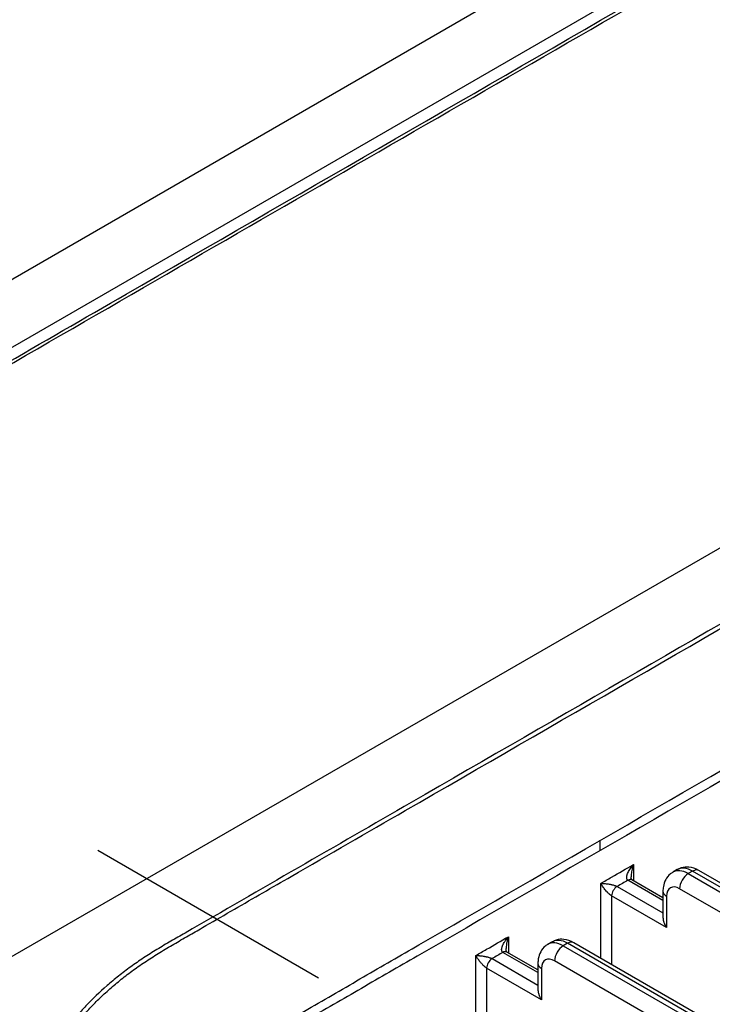
# Model space of a CAD drawing. Units: inches. Extents: x 0 to 10525, y 0 to 3753.
# Drawn here: x 7413 to 7458, y 2411 to 2475 of the extents above; entities that cross this region are included whole.
import ezdxf

# ---------------------------------------------------------------- set-up
doc = ezdxf.new("R2010")
doc.units = ezdxf.units.IN
doc.header["$MEASUREMENT"] = 0
doc.layers.add('LG-Product', color=3, linetype='Continuous')

msp = doc.modelspace()

# ---------------------------------------------------------------- linework, layer by layer
at = {"layer": 'LG-Product', "linetype": 'Continuous'}
for p, q in [((7381.229, 2440.388), (7578.641, 2554.364)), ((7652.03, 2552.643), (7391.815, 2402.408)), ((7581.936, 2551.822), (7384.53, 2437.85)), ((7450.293, 2420.975), (7450.293, 2421.642)), ((7417.606, 2420.994), (7431.979, 2412.696)), ((7452.449, 2420.065), (7452.449, 2419.009)), ((7455.303, 2419.735), (7455.02, 2419.572)), ((7456.303, 2419.636), (7456.02, 2419.473)), ((7456.02, 2419.473), (7685.123, 2287.2)), ((7685.406, 2287.364), (7456.303, 2419.636)), ((7685.806, 2287.403), (7456.703, 2419.676)), ((7450.328, 2413.967), (7450.328, 2418.84)), ((7451.389, 2418.636), (7454.372, 2416.914)), ((7454.372, 2417.73), (7452.096, 2419.044)), ((7454.372, 2417.899), (7452.346, 2419.069)), ((7454.606, 2415.962), (7451.035, 2418.024)), ((7451.035, 2418.024), (7451.035, 2413.558)), ((7454.372, 2418.33), (7454.372, 2416.629)), ((7454.606, 2418.003), (7454.606, 2415.962)), ((7684.557, 2286.221), (7455.455, 2418.493)), ((7444.318, 2415.37), (7444.318, 2414.314)), ((7447.171, 2415.04), (7446.889, 2414.877)), ((7448.171, 2414.941), (7447.889, 2414.778)), ((7447.889, 2414.778), (7676.991, 2282.505)), ((7677.274, 2282.669), (7448.171, 2414.941)), ((7677.674, 2282.708), (7448.571, 2414.981)), ((7442.196, 2409.272), (7442.196, 2414.145)), ((7446.24, 2413.035), (7443.964, 2414.349)), ((7446.24, 2413.204), (7444.217, 2414.372)), ((7443.257, 2413.941), (7446.24, 2412.219)), ((7446.24, 2413.635), (7446.24, 2411.934)), ((7676.426, 2281.526), (7447.323, 2413.798)), ((7446.474, 2411.267), (7442.904, 2413.329)), ((7442.904, 2413.329), (7442.904, 2408.864)), ((7446.474, 2413.308), (7446.474, 2411.267))]:
    msp.add_line(p, q, dxfattribs=at)
for centre, major_axis, ratio, start_param, end_param in [((7456.02, 2417.84), (-1, 1.732), 0.57735, 5.497787, 6.28996), ((7456.303, 2418.003), (1, -1.732), 0.57735, 2.356194, 3.141591), ((7456.02, 2418.82), (-0.4, -0.693), 0.57735, 3.926991, 5.497787), ((7456.303, 2418.983), (-0.4, -0.693), 0.57735, 3.141588, 3.926991), ((7451.389, 2418.228), (-0.25, -0.433), 0.577355, 3.926987, 5.497783), ((7452.096, 2418.636), (-0.25, -0.433), 0.57735, 3.141593, 3.92699), ((7455.455, 2417.513), (0.6, -1.039), 0.57735, 2.356194, 3.926991), ((7455.172, 2418.33), (0.8, 0), 0.57735, 3.141349, 3.926991), ((7447.889, 2413.145), (-1, 1.732), 0.57735, 5.497787, 6.28996), ((7448.171, 2413.308), (1, -1.732), 0.57735, 2.356194, 3.141591), ((7447.889, 2414.125), (-0.4, -0.693), 0.57735, 3.926991, 5.497787), ((7448.171, 2414.288), (-0.4, -0.693), 0.57735, 3.141588, 3.926991), ((7443.964, 2413.941), (-0.25, -0.433), 0.577336, 3.133353, 3.927003), ((7443.964, 2413.941), (-0.25, -0.433), 0.57735, 3.141594, 3.926991), ((7443.257, 2413.533), (-0.25, -0.433), 0.577332, 3.926975, 5.497772), ((7443.257, 2413.533), (-0.25, -0.433), 0.57735, 3.926991, 5.497787), ((7442.55, 2413.533), (1, 0), 0.57735, 0.785398, 0.785429), ((7447.04, 2413.635), (0.8, 0), 0.57735, 3.141349, 3.926991), ((7447.323, 2412.818), (0.6, -1.039), 0.57735, 2.356194, 3.926991)]:
    msp.add_ellipse(centre, major_axis=major_axis, ratio=ratio, start_param=start_param, end_param=end_param, dxfattribs=at)
for points, knots in [([(7346.009, 2424.068), (7346.483, 2424.162), (7346.956, 2424.259), (7347.547, 2424.383), (7347.665, 2424.408), (7347.901, 2424.459), (7348.019, 2424.484), (7348.373, 2424.56), (7349.551, 2424.815), (7350.724, 2425.078), (7351.891, 2425.349), (7352.125, 2425.404), (7352.591, 2425.514), (7352.824, 2425.569), (7353.521, 2425.737), (7353.984, 2425.85), (7355.368, 2426.193), (7356.283, 2426.428), (7358.1, 2426.911), (7359.002, 2427.159), (7360.344, 2427.541), (7360.79, 2427.67), (7361.678, 2427.932), (7362.12, 2428.064), (7364.323, 2428.733), (7366.058, 2429.295), (7368.619, 2430.177), (7369.466, 2430.478), (7370.516, 2430.862), (7370.725, 2430.94), (7371.143, 2431.096), (7371.352, 2431.174), (7371.977, 2431.41), (7372.391, 2431.569), (7373.011, 2431.81), (7373.217, 2431.891), (7373.628, 2432.053), (7373.832, 2432.135), (7374.445, 2432.381), (7374.851, 2432.546), (7376.06, 2433.047), (7376.856, 2433.387), (7378.428, 2434.081), (7379.203, 2434.434), (7380.352, 2434.974), (7380.732, 2435.156), (7381.487, 2435.522), (7381.861, 2435.707), (7382.975, 2436.265), (7383.705, 2436.641), (7384.781, 2437.213), (7385.137, 2437.405), (7385.666, 2437.695), (7385.929, 2437.84), (7386.191, 2437.986), (7386.365, 2438.083), (7386.452, 2438.132), (7386.712, 2438.278), (7386.884, 2438.377), (7387.1, 2438.501), (7387.143, 2438.526), (7387.229, 2438.575), (7387.272, 2438.6), (7387.401, 2438.675), (7387.831, 2438.924), (7388.259, 2439.172), (7389.287, 2439.765), (7389.972, 2440.158), (7390.743, 2440.604), (7390.829, 2440.653), (7391, 2440.752), (7391.086, 2440.802), (7391.343, 2440.951), (7391.858, 2441.248), (7393.058, 2441.941), (7395.459, 2443.327), (7397.515, 2444.514), (7399.572, 2445.701), (7400.258, 2446.097), (7401.629, 2446.889), (7407.801, 2450.452), (7435.917, 2466.685), (7463.347, 2482.522), (7485.291, 2495.191)], [0, 0, 0, 0, 0.007813, 0.007813, 0.009766, 0.009766, 0.011719, 0.011719, 0.015625, 0.03125, 0.03125, 0.035156, 0.035156, 0.039063, 0.039063, 0.046875, 0.046875, 0.0625, 0.0625, 0.078125, 0.078125, 0.085938, 0.085938, 0.09375, 0.09375, 0.125, 0.125, 0.140625, 0.140625, 0.144531, 0.144531, 0.148438, 0.148438, 0.15625, 0.15625, 0.160156, 0.160156, 0.164063, 0.164063, 0.171875, 0.171875, 0.1875, 0.1875, 0.203125, 0.203125, 0.210938, 0.210938, 0.21875, 0.21875, 0.234375, 0.234375, 0.242188, 0.242188, 0.246094, 0.248047, 0.248047, 0.25, 0.25, 0.253906, 0.253906, 0.254883, 0.254883, 0.255859, 0.255859, 0.257813, 0.265625, 0.265625, 0.28125, 0.28125, 0.283203, 0.283203, 0.285156, 0.285156, 0.289062, 0.296875, 0.3125, 0.34375, 0.34375, 0.359375, 0.359375, 0.375, 0.5, 1, 1, 1, 1]), ([(7387.643, 2438.593), (7388.152, 2438.889), (7388.663, 2439.183), (7389.685, 2439.773), (7390.324, 2440.141), (7390.963, 2440.509), (7391.218, 2440.656), (7391.345, 2440.73), (7391.728, 2440.951), (7392.494, 2441.394), (7393.259, 2441.836), (7395.812, 2443.31), (7397.855, 2444.489), (7400.919, 2446.257), (7401.94, 2446.847), (7403.982, 2448.026), (7407.046, 2449.795), (7418.278, 2456.28), (7444.828, 2471.608), (7469.335, 2485.758), (7485.674, 2495.191)], [0, 0, 0, 0, 0.015625, 0.015625, 0.03125, 0.035156, 0.035156, 0.039062, 0.039062, 0.046875, 0.0625, 0.0625, 0.125, 0.125, 0.15625, 0.15625, 0.1875, 0.25, 0.5, 1, 1, 1, 1]), ([(7389.567, 2471.333), (7393.582, 2473.651), (7397.596, 2475.968), (7407.64, 2481.767), (7413.67, 2485.249), (7419.7, 2488.731)], [0, 0, 0, 0, 0.399643, 0.399643, 1, 1, 1, 1]), ([(7526.227, 2475.04), (7506.62, 2463.72), (7487.012, 2452.399), (7457.6, 2435.418), (7447.796, 2429.758), (7435.541, 2422.683), (7433.09, 2421.268), (7428.188, 2418.437), (7425.737, 2417.022), (7423.133, 2415.519), (7422.979, 2415.431), (7422.673, 2415.254), (7422.52, 2415.165), (7422.063, 2414.899), (7421.76, 2414.72), (7421.164, 2414.357), (7420.871, 2414.173), (7420.301, 2413.797), (7420.023, 2413.604), (7419.482, 2413.212), (7419.22, 2413.012), (7418.707, 2412.604), (7418.458, 2412.396), (7417.731, 2411.763), (7417.274, 2411.326), (7416.631, 2410.647), (7416.425, 2410.417), (7416.027, 2409.948), (7415.835, 2409.71), (7415.629, 2409.436), (7415.606, 2409.406), (7415.561, 2409.345), (7415.538, 2409.314), (7415.471, 2409.223), (7415.42, 2409.151), (7415.37, 2409.08), (7415.363, 2409.07)], [0, 0, 0, 0, 0.522278, 0.522278, 0.783418, 0.783418, 0.848702, 0.848702, 0.913987, 0.913987, 0.918068, 0.918068, 0.922148, 0.922148, 0.930308, 0.930308, 0.938469, 0.938469, 0.94663, 0.94663, 0.95479, 0.95479, 0.962951, 0.962951, 0.979272, 0.979272, 0.987433, 0.987433, 0.995593, 0.995593, 0.996613, 0.996613, 0.997633, 0.997633, 0.999674, 1, 1, 1, 1]), ([(7413.547, 2400.778), (7413.546, 2400.787), (7413.544, 2400.797), (7413.502, 2401.071), (7413.47, 2401.336), (7413.44, 2401.736), (7413.428, 2401.936), (7413.423, 2402.137), (7413.421, 2402.271), (7413.42, 2402.338), (7413.422, 2402.673), (7413.434, 2402.942), (7413.462, 2403.277), (7413.469, 2403.344), (7413.483, 2403.478), (7413.49, 2403.545), (7413.515, 2403.745), (7413.535, 2403.879), (7413.645, 2404.544), (7413.774, 2405.07), (7414.113, 2406.112), (7414.322, 2406.627), (7414.697, 2407.392), (7414.967, 2407.899), (7415.278, 2408.401), (7415.527, 2408.775), (7415.613, 2408.899), (7415.745, 2409.085), (7415.79, 2409.147), (7415.881, 2409.271), (7415.927, 2409.332), (7416.159, 2409.638), (7416.354, 2409.878), (7416.758, 2410.35), (7416.968, 2410.582), (7417.403, 2411.037), (7417.628, 2411.261), (7418.092, 2411.7), (7418.332, 2411.916), (7418.824, 2412.34), (7419.078, 2412.548), (7419.598, 2412.957), (7419.865, 2413.157), (7420.278, 2413.452), (7420.417, 2413.549), (7420.7, 2413.741), (7420.843, 2413.836), (7421.278, 2414.118), (7421.576, 2414.302), (7422.18, 2414.666), (7422.486, 2414.845), (7422.948, 2415.112), (7423.102, 2415.202), (7423.411, 2415.38), (7423.565, 2415.469), (7424.028, 2415.736), (7424.954, 2416.27), (7427.113, 2417.517), (7428.964, 2418.585), (7432.666, 2420.723), (7435.134, 2422.148), (7447.474, 2429.272), (7457.347, 2434.972), (7486.963, 2452.071), (7506.707, 2463.47), (7526.451, 2474.869)], [0, 0, 0, 0, 0.000273, 0.000273, 0.007846, 0.007846, 0.011633, 0.013527, 0.013527, 0.01542, 0.01542, 0.022994, 0.022994, 0.024887, 0.024887, 0.026781, 0.026781, 0.030567, 0.030567, 0.045715, 0.045715, 0.060862, 0.060862, 0.068436, 0.07601, 0.07601, 0.079796, 0.079796, 0.08169, 0.08169, 0.083583, 0.083583, 0.091157, 0.091157, 0.098731, 0.098731, 0.106304, 0.106304, 0.113878, 0.113878, 0.121452, 0.121452, 0.129025, 0.129025, 0.132812, 0.132812, 0.136599, 0.136599, 0.144173, 0.144173, 0.151747, 0.151747, 0.155533, 0.155533, 0.15932, 0.15932, 0.166894, 0.182041, 0.212336, 0.212336, 0.272926, 0.272926, 0.515284, 0.515284, 1, 1, 1, 1]), ([(7532.464, 2331.02), (7512.981, 2342.269), (7493.498, 2353.517), (7464.274, 2370.39), (7454.533, 2376.014), (7439.92, 2384.45), (7435.05, 2387.262), (7429.875, 2390.25), (7429.57, 2390.426), (7429.114, 2390.69), (7428.962, 2390.778), (7428.733, 2390.909), (7428.657, 2390.953), (7428.505, 2391.041), (7428.276, 2391.173), (7428.05, 2391.306), (7427.753, 2391.486), (7427.534, 2391.623), (7427.321, 2391.764), (7427.179, 2391.858), (7427.109, 2391.905), (7426.901, 2392.048), (7426.221, 2392.529), (7425.609, 2393.034), (7424.939, 2393.663), (7424.513, 2394.089), (7424.13, 2394.53), (7423.86, 2394.867), (7423.773, 2394.98), (7423.645, 2395.151), (7423.604, 2395.208), (7423.522, 2395.323), (7423.482, 2395.381), (7423.284, 2395.671), (7422.993, 2396.138), (7422.631, 2396.848), (7422.343, 2397.566), (7422.127, 2398.294), (7422.032, 2398.785), (7421.98, 2399.155), (7421.965, 2399.279), (7421.948, 2399.465), (7421.944, 2399.528), (7421.936, 2399.652), (7421.92, 2399.963), (7421.924, 2400.273), (7421.956, 2400.766), (7422.013, 2401.257), (7422.173, 2401.989), (7422.407, 2402.715), (7422.613, 2403.195), (7422.757, 2403.494), (7422.787, 2403.554), (7422.848, 2403.673), (7422.879, 2403.733), (7422.975, 2403.912), (7423.042, 2404.03), (7423.252, 2404.383), (7423.404, 2404.615), (7423.732, 2405.074), (7423.907, 2405.3), (7424.188, 2405.636), (7424.285, 2405.747), (7424.434, 2405.913), (7424.484, 2405.968), (7424.587, 2406.078), (7424.639, 2406.132), (7424.901, 2406.403), (7425.121, 2406.616), (7425.58, 2407.031), (7425.819, 2407.234), (7426.317, 2407.631), (7426.576, 2407.824), (7426.978, 2408.109), (7427.114, 2408.202), (7427.392, 2408.387), (7427.604, 2408.524), (7427.821, 2408.659), (7427.967, 2408.748), (7428.189, 2408.88), (7428.415, 2409.01), (7428.641, 2409.141), (7428.717, 2409.184), (7428.867, 2409.271), (7428.942, 2409.314), (7429.168, 2409.445), (7429.319, 2409.532), (7430.071, 2409.967), (7430.674, 2410.314), (7432.48, 2411.358), (7433.685, 2412.053), (7436.095, 2413.444), (7437.299, 2414.139), (7440.913, 2416.226), (7443.322, 2417.617), (7455.368, 2424.572), (7465.006, 2430.136), (7484.28, 2441.263), (7493.916, 2446.827), (7513.19, 2457.955), (7522.827, 2463.519), (7532.464, 2469.083)], [0, 0, 0, 0, 0.25, 0.25, 0.375, 0.375, 0.4375, 0.4375, 0.441406, 0.441406, 0.443359, 0.443359, 0.444336, 0.444336, 0.445313, 0.447266, 0.447266, 0.449219, 0.450195, 0.450195, 0.451172, 0.451172, 0.453125, 0.460938, 0.460938, 0.464844, 0.46875, 0.46875, 0.470703, 0.470703, 0.47168, 0.47168, 0.472656, 0.472656, 0.476563, 0.480469, 0.484375, 0.488281, 0.492188, 0.492188, 0.494141, 0.494141, 0.495117, 0.495117, 0.496094, 0.5, 0.5, 0.503906, 0.507813, 0.511719, 0.515625, 0.515625, 0.516602, 0.516602, 0.517578, 0.517578, 0.519531, 0.519531, 0.523438, 0.523438, 0.527344, 0.527344, 0.529297, 0.529297, 0.530273, 0.530273, 0.53125, 0.53125, 0.535156, 0.535156, 0.539063, 0.539063, 0.542969, 0.542969, 0.544922, 0.544922, 0.546875, 0.547852, 0.547852, 0.548828, 0.550781, 0.550781, 0.551758, 0.551758, 0.552734, 0.552734, 0.554688, 0.554688, 0.5625, 0.5625, 0.578125, 0.578125, 0.59375, 0.59375, 0.625, 0.625, 0.75, 0.75, 0.875, 0.875, 1, 1, 1, 1]), ([(7532.706, 2468.556), (7523.033, 2462.971), (7513.359, 2457.386), (7494.013, 2446.216), (7484.339, 2440.631), (7464.992, 2429.462), (7455.319, 2423.877), (7443.227, 2416.896), (7440.809, 2415.499), (7437.182, 2413.405), (7435.972, 2412.707), (7433.554, 2411.311), (7432.344, 2410.613), (7430.531, 2409.566), (7429.926, 2409.216), (7429.171, 2408.78), (7429.02, 2408.693), (7428.717, 2408.518), (7428.566, 2408.431), (7428.341, 2408.299), (7428.266, 2408.255), (7428.118, 2408.166), (7428.045, 2408.121), (7427.827, 2407.985), (7427.684, 2407.893), (7427.473, 2407.753), (7427.403, 2407.706), (7427.265, 2407.611), (7427.06, 2407.469), (7426.86, 2407.324), (7426.469, 2407.031), (7426.219, 2406.832), (7425.739, 2406.424), (7425.51, 2406.217), (7425.182, 2405.899), (7425.022, 2405.739), (7424.868, 2405.576), (7424.766, 2405.467), (7424.716, 2405.412), (7424.273, 2404.918), (7423.927, 2404.467), (7423.478, 2403.774), (7423.34, 2403.54), (7423.152, 2403.185), (7423.092, 2403.067), (7422.979, 2402.829), (7422.925, 2402.71), (7422.775, 2402.352), (7422.599, 2401.873), (7422.409, 2401.149), (7422.294, 2400.419), (7422.267, 2399.928), (7422.267, 2399.559), (7422.27, 2399.405), (7422.279, 2399.251), (7422.283, 2399.189), (7422.285, 2399.158), (7422.292, 2399.065), (7422.319, 2398.757), (7422.366, 2398.45), (7422.467, 2397.964), (7422.591, 2397.48), (7422.852, 2396.763), (7423.185, 2396.055), (7423.457, 2395.589), (7423.643, 2395.3), (7423.681, 2395.242), (7423.735, 2395.161), (7423.751, 2395.138), (7423.767, 2395.114)], [0, 0, 0, 0, 0.23818, 0.23818, 0.476361, 0.476361, 0.714541, 0.714541, 0.774086, 0.774086, 0.803859, 0.803859, 0.833631, 0.833631, 0.848517, 0.848517, 0.852239, 0.852239, 0.85596, 0.85596, 0.857821, 0.857821, 0.859682, 0.859682, 0.863404, 0.863404, 0.865264, 0.865264, 0.867125, 0.870847, 0.870847, 0.87829, 0.87829, 0.885733, 0.885733, 0.889455, 0.891315, 0.891315, 0.893176, 0.893176, 0.908062, 0.908062, 0.915506, 0.915506, 0.919227, 0.919227, 0.922949, 0.922949, 0.930392, 0.937835, 0.945278, 0.952721, 0.952721, 0.956443, 0.957373, 0.957373, 0.958304, 0.958304, 0.960164, 0.967607, 0.967607, 0.975051, 0.982494, 0.989937, 0.99738, 0.99738, 0.999241, 0.999241, 1, 1, 1, 1]), ([(7450.328, 2418.84), (7450.564, 2418.976), (7450.799, 2419.112), (7451.507, 2419.52), (7451.978, 2419.793), (7452.449, 2420.065)], [0, 0, 0, 0, 0.333333, 0.333333, 1, 1, 1, 1]), ([(7452.096, 2419.044), (7452.086, 2419.05), (7452.077, 2419.057), (7452.061, 2419.071), (7452.054, 2419.079), (7452.042, 2419.097), (7452.036, 2419.106), (7452.027, 2419.126), (7452.024, 2419.136), (7452.018, 2419.158), (7452.016, 2419.168), (7452.013, 2419.19), (7452.013, 2419.201), (7452.012, 2419.235), (7452.013, 2419.257), (7452.018, 2419.292), (7452.02, 2419.303), (7452.024, 2419.326), (7452.027, 2419.338), (7452.035, 2419.372), (7452.042, 2419.395), (7452.065, 2419.463), (7452.083, 2419.508), (7452.126, 2419.598), (7452.15, 2419.643), (7452.201, 2419.731), (7452.229, 2419.774), (7452.287, 2419.859), (7452.317, 2419.901), (7452.365, 2419.963), (7452.39, 2419.994), (7452.419, 2420.029), (7452.434, 2420.047), (7452.441, 2420.055), (7452.445, 2420.06), (7452.447, 2420.062), (7452.449, 2420.065)], [0, 0, 0, 0, 0.03125, 0.03125, 0.0625, 0.0625, 0.09375, 0.09375, 0.125, 0.125, 0.15625, 0.15625, 0.1875, 0.1875, 0.25, 0.25, 0.28125, 0.28125, 0.3125, 0.3125, 0.375, 0.375, 0.5, 0.5, 0.625, 0.625, 0.75, 0.75, 0.875, 0.875, 0.9375, 0.96875, 0.984375, 0.992188, 0.992188, 1, 1, 1, 1]), ([(7452.449, 2420.065), (7452.448, 2420.062), (7452.447, 2420.058), (7452.445, 2420.052), (7452.442, 2420.043), (7452.434, 2420.021), (7452.42, 2419.976), (7452.409, 2419.938), (7452.386, 2419.861), (7452.373, 2419.809), (7452.349, 2419.704), (7452.339, 2419.651), (7452.322, 2419.544), (7452.315, 2419.489), (7452.305, 2419.38), (7452.302, 2419.326), (7452.303, 2419.271), (7452.303, 2419.271), (7452.303, 2419.27)], [0, 0, 0, 0, 0.012487, 0.012487, 0.024974, 0.049949, 0.099898, 0.199795, 0.199795, 0.399591, 0.399591, 0.599386, 0.599386, 0.799182, 0.799182, 0.998977, 0.998977, 1, 1, 1, 1]), ([(7456.703, 2419.676), (7456.495, 2419.8), (7456.13, 2419.919), (7455.624, 2419.898), (7455.399, 2419.773), (7455.322, 2419.718)], [0, 0, 0, 0, 0.463997, 0.812585, 1, 1, 1, 1]), ([(7452.349, 2419.067), (7452.349, 2419.067), (7452.346, 2419.069), (7452.328, 2419.101), (7452.309, 2419.171), (7452.305, 2419.232), (7452.304, 2419.271)], [0, 0, 0, 0, 0.22524, 0.448852, 0.69629, 1, 1, 1, 1]), ([(7455.023, 2419.546), (7454.962, 2419.522), (7454.764, 2419.419), (7454.527, 2419.092), (7454.393, 2418.693), (7454.371, 2418.432), (7454.372, 2418.33)], [0, 0, 0, 0, 0.13139, 0.464466, 0.79511, 1, 1, 1, 1]), ([(7450.328, 2418.84), (7450.33, 2418.84), (7450.332, 2418.84), (7450.337, 2418.84), (7450.343, 2418.84), (7450.359, 2418.84), (7450.39, 2418.839), (7450.417, 2418.839), (7450.473, 2418.836), (7450.511, 2418.834), (7450.59, 2418.828), (7450.631, 2418.824), (7450.715, 2418.815), (7450.759, 2418.809), (7450.849, 2418.795), (7450.895, 2418.788), (7450.966, 2418.774), (7450.99, 2418.769), (7451.027, 2418.76), (7451.039, 2418.758), (7451.064, 2418.752), (7451.077, 2418.748), (7451.115, 2418.739), (7451.141, 2418.732), (7451.18, 2418.72), (7451.193, 2418.716), (7451.219, 2418.708), (7451.232, 2418.704), (7451.258, 2418.694), (7451.271, 2418.69), (7451.297, 2418.68), (7451.31, 2418.674), (7451.334, 2418.664), (7451.346, 2418.658), (7451.368, 2418.647), (7451.379, 2418.642), (7451.389, 2418.636)], [0, 0, 0, 0, 0.007812, 0.007812, 0.015625, 0.03125, 0.0625, 0.125, 0.125, 0.25, 0.25, 0.375, 0.375, 0.5, 0.5, 0.625, 0.625, 0.6875, 0.6875, 0.71875, 0.71875, 0.75, 0.75, 0.8125, 0.8125, 0.84375, 0.84375, 0.875, 0.875, 0.90625, 0.90625, 0.9375, 0.9375, 0.96875, 0.96875, 1, 1, 1, 1]), ([(7451.035, 2418.024), (7451.025, 2418.029), (7451.015, 2418.036), (7450.994, 2418.05), (7450.984, 2418.057), (7450.962, 2418.073), (7450.951, 2418.081), (7450.93, 2418.098), (7450.919, 2418.107), (7450.898, 2418.125), (7450.888, 2418.135), (7450.868, 2418.153), (7450.858, 2418.162), (7450.828, 2418.19), (7450.809, 2418.209), (7450.782, 2418.237), (7450.773, 2418.247), (7450.755, 2418.266), (7450.746, 2418.275), (7450.721, 2418.303), (7450.704, 2418.321), (7450.657, 2418.376), (7450.627, 2418.412), (7450.57, 2418.482), (7450.544, 2418.517), (7450.493, 2418.586), (7450.469, 2418.619), (7450.425, 2418.684), (7450.404, 2418.716), (7450.374, 2418.763), (7450.36, 2418.787), (7450.344, 2418.813), (7450.336, 2418.827), (7450.332, 2418.832), (7450.33, 2418.836), (7450.329, 2418.838), (7450.328, 2418.84)], [0, 0, 0, 0, 0.03125, 0.03125, 0.0625, 0.0625, 0.09375, 0.09375, 0.125, 0.125, 0.15625, 0.15625, 0.1875, 0.1875, 0.25, 0.25, 0.28125, 0.28125, 0.3125, 0.3125, 0.375, 0.375, 0.5, 0.5, 0.625, 0.625, 0.75, 0.75, 0.875, 0.875, 0.9375, 0.96875, 0.984375, 0.992187, 0.992187, 1, 1, 1, 1]), ([(7452.096, 2419.044), (7451.978, 2418.976), (7451.86, 2418.908), (7451.624, 2418.772), (7451.507, 2418.704), (7451.389, 2418.636)], [0, 0, 0, 0, 0.499999, 0.499999, 1, 1, 1, 1]), ([(7454.372, 2416.632), (7454.372, 2416.61), (7454.373, 2416.588), (7454.377, 2416.546), (7454.379, 2416.525), (7454.386, 2416.484), (7454.39, 2416.464), (7454.403, 2416.402), (7454.414, 2416.361), (7454.435, 2416.299), (7454.443, 2416.279), (7454.459, 2416.238), (7454.467, 2416.217), (7454.494, 2416.156), (7454.514, 2416.117), (7454.546, 2416.058), (7454.563, 2416.029), (7454.581, 2416), (7454.594, 2415.981), (7454.6, 2415.971), (7454.606, 2415.962)], [0, 0, 0, 0, 0.099158, 0.099158, 0.189242, 0.189242, 0.279326, 0.279326, 0.459495, 0.459495, 0.549579, 0.549579, 0.639663, 0.639663, 0.819832, 0.819832, 0.909916, 0.954958, 0.954958, 1, 1, 1, 1]), ([(7442.196, 2414.145), (7442.432, 2414.281), (7442.668, 2414.417), (7443.375, 2414.826), (7443.846, 2415.098), (7444.318, 2415.37)], [0, 0, 0, 0, 0.333333, 0.333333, 1, 1, 1, 1]), ([(7443.964, 2414.349), (7443.944, 2414.361), (7443.929, 2414.375), (7443.91, 2414.402), (7443.905, 2414.411), (7443.896, 2414.431), (7443.892, 2414.441), (7443.884, 2414.473), (7443.881, 2414.494), (7443.88, 2414.539), (7443.882, 2414.562), (7443.888, 2414.608), (7443.892, 2414.631), (7443.903, 2414.676), (7443.91, 2414.699), (7443.925, 2414.745), (7443.934, 2414.768), (7443.952, 2414.813), (7443.962, 2414.836), (7443.994, 2414.903), (7444.018, 2414.947), (7444.056, 2415.013), (7444.07, 2415.035), (7444.097, 2415.078), (7444.111, 2415.1), (7444.155, 2415.164), (7444.185, 2415.206), (7444.25, 2415.289), (7444.283, 2415.33), (7444.318, 2415.37)], [0, 0, 0, 0, 0.0625, 0.0625, 0.09375, 0.09375, 0.125, 0.125, 0.1875, 0.1875, 0.25, 0.25, 0.3125, 0.3125, 0.375, 0.375, 0.4375, 0.4375, 0.5, 0.5, 0.625, 0.625, 0.6875, 0.6875, 0.75, 0.75, 0.875, 0.875, 1, 1, 1, 1]), ([(7444.318, 2415.37), (7444.3, 2415.32), (7444.284, 2415.269), (7444.255, 2415.166), (7444.241, 2415.114), (7444.224, 2415.035), (7444.218, 2415.009), (7444.208, 2414.955), (7444.203, 2414.929), (7444.19, 2414.848), (7444.183, 2414.794), (7444.176, 2414.713), (7444.174, 2414.685), (7444.172, 2414.636), (7444.171, 2414.614), (7444.171, 2414.592)], [0, 0, 0, 0, 0.204171, 0.204171, 0.408341, 0.408341, 0.510426, 0.510426, 0.612512, 0.612512, 0.816682, 0.816682, 0.918768, 0.918768, 1, 1, 1, 1]), ([(7446.891, 2414.852), (7446.831, 2414.827), (7446.632, 2414.724), (7446.395, 2414.397), (7446.261, 2413.999), (7446.239, 2413.737), (7446.24, 2413.635)], [0, 0, 0, 0, 0.13139, 0.464466, 0.79511, 1, 1, 1, 1]), ([(7448.571, 2414.981), (7448.363, 2415.105), (7447.999, 2415.224), (7447.492, 2415.203), (7447.267, 2415.078), (7447.19, 2415.024)], [0, 0, 0, 0, 0.463997, 0.812585, 1, 1, 1, 1]), ([(7442.196, 2414.145), (7442.231, 2414.145), (7442.267, 2414.144), (7442.341, 2414.141), (7442.38, 2414.139), (7442.439, 2414.135), (7442.459, 2414.133), (7442.5, 2414.129), (7442.521, 2414.127), (7442.584, 2414.12), (7442.627, 2414.114), (7442.695, 2414.104), (7442.717, 2414.1), (7442.764, 2414.092), (7442.787, 2414.088), (7442.835, 2414.078), (7442.859, 2414.073), (7442.908, 2414.062), (7442.933, 2414.057), (7442.984, 2414.044), (7443.01, 2414.037), (7443.062, 2414.021), (7443.088, 2414.013), (7443.127, 2413.999), (7443.14, 2413.995), (7443.165, 2413.985), (7443.178, 2413.979), (7443.215, 2413.963), (7443.237, 2413.952), (7443.257, 2413.941)], [0, 0, 0, 0, 0.125, 0.125, 0.25, 0.25, 0.3125, 0.3125, 0.375, 0.375, 0.5, 0.5, 0.5625, 0.5625, 0.625, 0.625, 0.6875, 0.6875, 0.75, 0.75, 0.8125, 0.8125, 0.875, 0.875, 0.90625, 0.90625, 0.9375, 0.9375, 1, 1, 1, 1]), ([(7442.904, 2413.329), (7442.884, 2413.34), (7442.863, 2413.354), (7442.831, 2413.378), (7442.82, 2413.386), (7442.799, 2413.403), (7442.788, 2413.412), (7442.757, 2413.439), (7442.736, 2413.458), (7442.697, 2413.495), (7442.678, 2413.514), (7442.641, 2413.551), (7442.624, 2413.57), (7442.59, 2413.607), (7442.573, 2413.625), (7442.541, 2413.662), (7442.526, 2413.68), (7442.496, 2413.716), (7442.481, 2413.734), (7442.439, 2413.787), (7442.412, 2413.822), (7442.375, 2413.873), (7442.362, 2413.89), (7442.339, 2413.923), (7442.327, 2413.94), (7442.293, 2413.989), (7442.272, 2414.021), (7442.232, 2414.084), (7442.214, 2414.115), (7442.196, 2414.145)], [0, 0, 0, 0, 0.0625, 0.0625, 0.09375, 0.09375, 0.125, 0.125, 0.1875, 0.1875, 0.25, 0.25, 0.3125, 0.3125, 0.375, 0.375, 0.4375, 0.4375, 0.5, 0.5, 0.625, 0.625, 0.6875, 0.6875, 0.75, 0.75, 0.875, 0.875, 1, 1, 1, 1]), ([(7443.964, 2414.349), (7443.846, 2414.281), (7443.728, 2414.213), (7443.493, 2414.077), (7443.375, 2414.009), (7443.257, 2413.941)], [0, 0, 0, 0, 0.499986, 0.499986, 1, 1, 1, 1]), ([(7444.216, 2414.373), (7444.217, 2414.372), (7444.22, 2414.371), (7444.213, 2414.373), (7444.187, 2414.431), (7444.172, 2414.51), (7444.173, 2414.569), (7444.174, 2414.592)], [0, 0, 0, 0, 0.110546, 0.365885, 0.590085, 0.845289, 1, 1, 1, 1]), ([(7446.24, 2411.937), (7446.24, 2411.916), (7446.241, 2411.894), (7446.245, 2411.851), (7446.248, 2411.831), (7446.254, 2411.79), (7446.258, 2411.769), (7446.271, 2411.708), (7446.283, 2411.666), (7446.303, 2411.605), (7446.311, 2411.584), (7446.327, 2411.543), (7446.335, 2411.522), (7446.362, 2411.462), (7446.382, 2411.422), (7446.415, 2411.363), (7446.432, 2411.334), (7446.45, 2411.305), (7446.462, 2411.286), (7446.468, 2411.276), (7446.474, 2411.267)], [0, 0, 0, 0, 0.099158, 0.099158, 0.189242, 0.189242, 0.279326, 0.279326, 0.459495, 0.459495, 0.549579, 0.549579, 0.639663, 0.639663, 0.819832, 0.819832, 0.909916, 0.954958, 0.954958, 1, 1, 1, 1])]:
    msp.add_open_spline(points, degree=3, knots=knots, dxfattribs=at)
msp.add_open_spline([(7420.365, 2488.203), (7410.321, 2482.404), (7400.276, 2476.605), (7390.232, 2470.806)], degree=3, dxfattribs=at)

doc.saveas('drawing.dxf')
